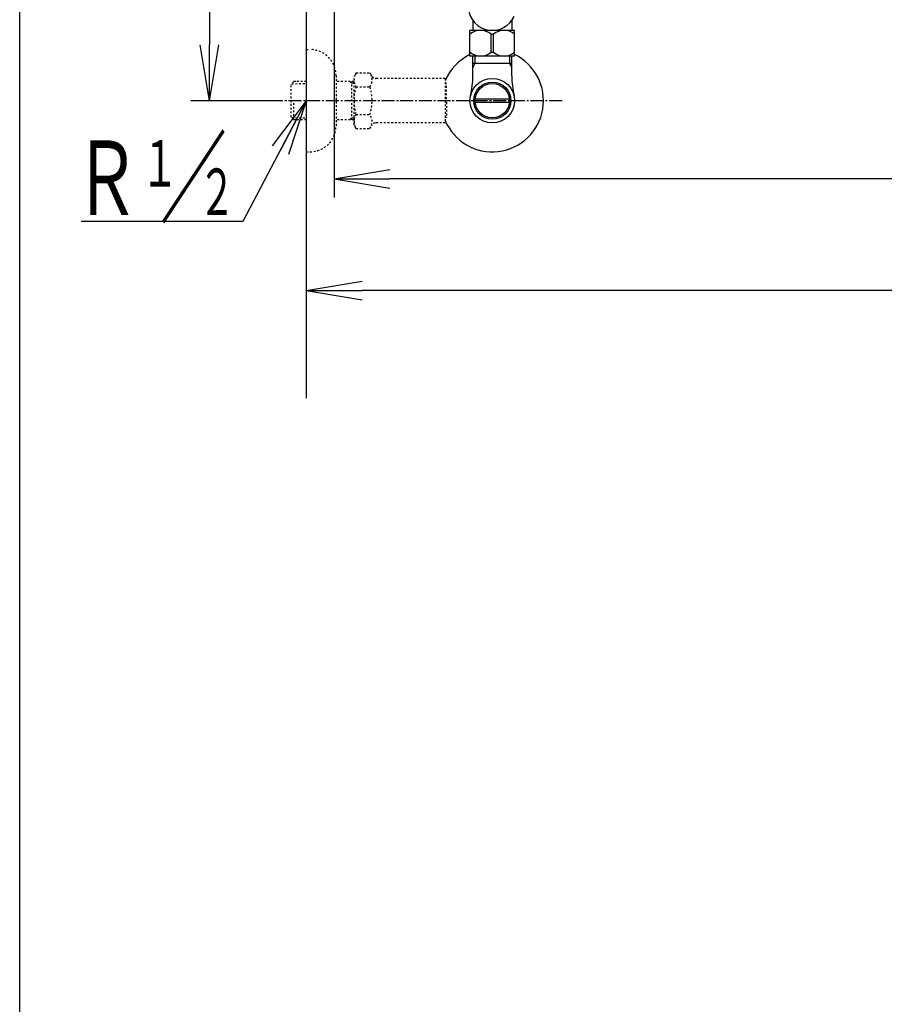
# Model space of a CAD drawing. Extents: x 0 to 2000, y 115 to 2915.
# Drawn here: x 180 to 645, y 1641 to 2171 of the extents above; entities that cross this region are included whole.
import ezdxf
from ezdxf.enums import TextEntityAlignment as Align

# ---------------------------------------------------------------- set-up
doc = ezdxf.new("R2010")
doc.units = 0
doc.linetypes.add('EXLTYPE2', pattern=[2, 1, -1])
doc.linetypes.add('EXLTYPE3', pattern=[10, 7, -1, 1, -1])
doc.layers.get('0').update_dxf_attribs({"linetype": 'CONTINUOUS'})
doc.layers.get('DEFPOINTS').update_dxf_attribs({"linetype": 'CONTINUOUS'})
for name, color, linetype in [('タンク', 7, 'CONTINUOUS'), ('便座', 7, 'CONTINUOUS'), ('枠', 7, 'CONTINUOUS')]:
    doc.layers.add(name, color=color, linetype=linetype)
doc.styles.add('EXCADDIM1', font='monotxt', dxfattribs={"width": 0.84, "bigfont": 'extfont'})
doc.styles.add('EXCADSTD', font='monotxt', dxfattribs={"bigfont": 'extfont'})
doc.styles.get("Standard").update_dxf_attribs({"font": 'monotxt', "bigfont": 'extfont'})
doc.dimstyles.new('ISO-25', dxfattribs={"dimtxt": 2.5, "dimasz": 2.5, "dimexe": 1.25, "dimexo": 0.625, "dimtad": 1, "dimtxsty": 'STANDARD', "dimcen": 2.5, "dimazin": 3, "dimtfac": 1, "dimtmove": 0, "dimatfit": 3})

# ---------------------------------------------------------------- blocks, each defined once
blk = doc.blocks.new('EX_NORM')
at = {"color": 0, "linetype": 'CONTINUOUS'}
for q in [(-1, 0.167), (-1, 0), (-1, -0.167)]:
    blk.add_line((0, 0), q, dxfattribs=at)
blk = doc.blocks.new('*D20')
at = {"layer": 'DEFPOINTS', "color": 0}
for p in [(334.02, 2427), (282, 2127), (325.86, 2127)]:
    blk.add_point(p, dxfattribs=at)
at = {"layer": 'タンク', "color": 3, "linetype": 'CONTINUOUS'}
for p, q in [((327.02, 2427), (272, 2427)), ((282, 2397), (282, 2157)), ((318.86, 2127), (272, 2127))]:
    blk.add_line(p, q, dxfattribs=at)
at = {"layer": 'タンク', "color": 3, "xscale": 30, "yscale": 30, "zscale": 30}
for p, rotation in [((282, 2427), 90), ((282, 2127), 270)]:
    blk.add_blockref('EX_NORM', p, dxfattribs=dict(at, rotation=rotation))
at = {"layer": 'タンク', "color": 2, "insert": (258.5, 2277), "char_height": 40, "attachment_point": 5, "rotation": 90, "style": 'EXCADDIM1'}
blk.add_mtext('300', dxfattribs=at)
blk = doc.blocks.new('*D23')
at = {"layer": 'DEFPOINTS', "color": 0}
for p in [(349.02, 2427), (1124.14, 2427), (349.02, 2085)]:
    blk.add_point(p, dxfattribs=at)
at = {"layer": 'タンク', "color": 3, "linetype": 'CONTINUOUS'}
for p, q in [((349.02, 2420), (349.02, 2075)), ((1124.14, 2420), (1124.14, 2075)), ((1094.14, 2085), (379.02, 2085))]:
    blk.add_line(p, q, dxfattribs=at)
at = {"layer": 'タンク', "color": 3, "xscale": 30, "yscale": 30, "zscale": 30, "rotation": 180}
blk.add_blockref('EX_NORM', (349.02, 2085), dxfattribs=at)
at = {"layer": 'タンク', "color": 3, "xscale": 30, "yscale": 30, "zscale": 30}
blk.add_blockref('EX_NORM', (1124.14, 2085), dxfattribs=at)
at = {"layer": 'タンク', "color": 2, "insert": (736.58, 2108.5), "char_height": 40, "attachment_point": 5, "style": 'EXCADDIM1'}
blk.add_mtext('775', dxfattribs=at)
blk = doc.blocks.new('*D24')
at = {"layer": 'DEFPOINTS', "color": 0}
for p in [(334.02, 2427), (1124.04, 2427), (334.02, 2025)]:
    blk.add_point(p, dxfattribs=at)
at = {"layer": 'タンク', "color": 3, "linetype": 'CONTINUOUS'}
for p, q in [((334.02, 2420), (334.02, 2015)), ((1124.04, 2420), (1124.04, 2015)), ((1094.04, 2025), (364.02, 2025))]:
    blk.add_line(p, q, dxfattribs=at)
at = {"layer": 'タンク', "color": 3, "xscale": 30, "yscale": 30, "zscale": 30, "rotation": 180}
blk.add_blockref('EX_NORM', (334.02, 2025), dxfattribs=at)
at = {"layer": 'タンク', "color": 3, "xscale": 30, "yscale": 30, "zscale": 30}
blk.add_blockref('EX_NORM', (1124.04, 2025), dxfattribs=at)
at = {"layer": 'タンク', "color": 2, "insert": (729.03, 2048.5), "char_height": 40, "attachment_point": 5, "style": 'EXCADDIM1'}
blk.add_mtext('790', dxfattribs=at)

msp = doc.modelspace()

# ---------------------------------------------------------------- linework, layer by layer
at = {"layer": 'タンク', "color": 3, "linetype": 'CONTINUOUS'}
msp.add_line((334.017, 2420), (334.017, 1981), dxfattribs=at)
at = {"layer": 'タンク', "color": 6, "linetype": 'CONTINUOUS'}
for p, q in [((422.017, 2151), (422.017, 2164.8)), ((446.017, 2164.8), (422.017, 2164.8)), ((433.373, 2162.755), (434.661, 2162.755)), ((433.373, 2153.045), (433.373, 2162.755)), ((434.661, 2153.045), (434.661, 2162.755)), ((446.017, 2151), (446.017, 2164.8)), ((446.017, 2151), (422.017, 2151)), ((423.54, 2140.143), (423.54, 2150.773)), ((424.702, 2150.773), (424.702, 2146.999)), ((433.373, 2153.045), (434.661, 2153.045)), ((443.333, 2150.773), (443.333, 2146.999)), ((444.495, 2140.143), (444.495, 2150.773)), ((424.702, 2146.999), (423.488, 2144.897)), ((444.495, 2146.999), (423.54, 2146.999)), ((443.333, 2146.999), (444.546, 2144.897)), ((424.798, 2128), (443.236, 2128)), ((443.237, 2126), (424.798, 2126))]:
    msp.add_line(p, q, dxfattribs=at)
at = {"layer": 'タンク', "color": 6, "linetype": 'EXLTYPE2'}
for p, q in [((334.017, 2154.5), (336.017, 2154.5)), ((350.017, 2140.5), (350.017, 2113.5)), ((360.84, 2142.011), (359.679, 2140)), ((359.679, 2114), (359.679, 2140)), ((360.84, 2142.011), (368.274, 2142.011)), ((368.274, 2142.011), (369.435, 2140)), ((327.356, 2137.268), (325.857, 2135.769)), ((325.857, 2118.231), (325.857, 2135.769)), ((326.178, 2136.071), (334.017, 2136.316)), ((328.337, 2137.3), (327.357, 2137.269)), ((334.017, 2137.3), (328.337, 2137.3)), ((359.679, 2137.3), (350.017, 2137.3)), ((358.484, 2136.467), (357.041, 2137.3)), ((358.484, 2116.7), (358.484, 2137.3)), ((359.679, 2136.429), (358.484, 2136.467)), ((360.796, 2134.466), (368.274, 2134.466)), ((372.204, 2139), (371.167, 2139)), ((408.678, 2139), (372.204, 2139)), ((408.678, 2139), (408.678, 2115)), ((409.378, 2136), (408.678, 2136)), ((409.378, 2127.9), (409.378, 2136)), ((327.357, 2116.731), (327.357, 2126.999)), ((409.378, 2127.9), (408.678, 2127.9)), ((409.378, 2126.1), (408.678, 2126.1)), ((409.378, 2126.1), (409.378, 2118)), ((327.356, 2116.732), (325.857, 2118.231)), ((326.178, 2117.929), (334.017, 2117.685)), ((360.796, 2119.494), (368.274, 2119.494)), ((409.378, 2118), (408.678, 2118)), ((328.337, 2116.7), (327.357, 2116.731)), ((334.017, 2116.7), (328.337, 2116.7)), ((359.679, 2116.7), (350.017, 2116.7)), ((358.484, 2117.533), (357.041, 2116.7)), ((359.679, 2117.571), (358.484, 2117.533)), ((360.796, 2112.066), (359.679, 2114)), ((368.274, 2111.989), (369.435, 2114)), ((408.678, 2115), (371.167, 2115)), ((360.796, 2111.989), (368.274, 2111.989)), ((334.017, 2099.5), (336.017, 2099.5))]:
    msp.add_line(p, q, dxfattribs=at)
at = {"layer": 'タンク', "color": 6, "linetype": 'EXLTYPE3'}
msp.add_line((471.517, 2127), (316.6, 2127), dxfattribs=at)
at = {"layer": 'タンク', "color": 6, "linetype": 'CONTINUOUS'}
for radius in [12, 9.959, 9.273]:
    msp.add_circle((434.017, 2126.999), radius, dxfattribs=at)
for centre, radius, start, end in [((427.668, 2155.818), 8.982, 50.56365, 128.98295), ((440.367, 2155.818), 8.982, 51.01705, 129.43635), ((434.017, 2126.999), 27.5, 115.8721, 157.13295), ((434.017, 2126.999), 27.5, 202.86705, 64.1279), ((427.668, 2159.982), 8.982, 231.01705, 309.43635), ((440.367, 2159.982), 8.982, 230.56365, 308.98295), ((378.04, 2140.143), 45.5, 346.78566, 0), ((489.995, 2140.143), 45.5, 180, 193.21434)]:
    msp.add_arc(centre, radius, start, end, dxfattribs=at)
at = {"layer": 'タンク', "color": 6, "linetype": 'EXLTYPE2'}
for centre, radius, start, end in [((336.017, 2140.5), 14, 0, 90), ((366.544, 2138.218), 6.865, 156.8448, 213.13612), ((362.525, 2138.218), 6.865, 326.86388, 33.13612), ((371.167, 2141), 2, 210, 270), ((385.466, 2127), 25.787, 163.14162, 196.92148), ((343.604, 2127), 25.787, 343.07852, 16.82896), ((366.544, 2115.742), 6.865, 146.86388, 203.1552), ((362.525, 2115.742), 6.865, 326.86388, 33.13612), ((336.017, 2113.5), 14, 270, 0), ((371.167, 2113), 2, 90, 150)]:
    msp.add_arc(centre, radius, start, end, dxfattribs=at)
at = {"layer": '便座', "color": 6, "linetype": 'CONTINUOUS'}
msp.add_line((300, 2062.077), (213, 2062.077), dxfattribs=at)
at = {"layer": '便座', "color": 6, "linetype": 'CONTINUOUS', "flags": 128}
for points in [[(423.516, 2170.124), (423.516, 2164.789)], [(444.516, 2170.124), (444.516, 2164.789)]]:
    msp.add_lwpolyline(points, dxfattribs=at)
at = {"layer": '便座', "color": 6, "linetype": 'CONTINUOUS'}
msp.add_arc((434.016, 2177.789), 13, 38.20061, 334.88648, dxfattribs=at)
at = {"layer": '枠', "color": 7, "linetype": 'CONTINUOUS'}
for p, q in [((180, 115), (180, 2915)), ((334.017, 2837), (334.017, 1967))]:
    msp.add_line(p, q, dxfattribs=at)

# ---------------------------------------------------------------- texts
at = {"layer": '便座', "color": 6, "linetype": 'CONTINUOUS', "style": 'EXCADSTD', "width": 1.26}
msp.add_text('／', height=40, dxfattribs=at).set_placement((255.358, 2065.577), (291.358, 2065.577), align=Align.FIT)
at = {"layer": '便座', "color": 2, "linetype": 'CONTINUOUS', "style": 'EXCADSTD'}
for s, height, width, p, p2 in [('Ｒ', 40, 1.26, (208.858, 2065.577), (244.858, 2065.577)), ('１', 25, 1.12, (245.358, 2080.777), (265.358, 2080.777)), ('２', 25, 1.12, (275.958, 2065.477), (295.958, 2065.477))]:
    msp.add_text(s, height=height, dxfattribs=dict(at, width=width)).set_placement(p, p2, align=Align.FIT)

# ---------------------------------------------------------------- dimensions: what is measured, and where the dimension line sits
at = {"layer": 'タンク', "color": 3, "linetype": 'CONTINUOUS'}
dim = msp.add_linear_dim(base=(282, 2127), p1=(334.017, 2427), p2=(325.857, 2127), angle=90, dimstyle='ISO-25', override={"dimtxt": 40, "dimasz": 30, "dimexe": 10, "dimexo": 7, "dimgap": 0, "dimtad": 1, "dimjust": 0, "dimtih": 0, "dimtoh": 0, "dimdec": 1, "dimzin": 8, "dimlunit": 2, "dimtxsty": 'EXCADDIM1', "dimblk1": 'EX_NORM', "dimblk2": 'EX_NORM', "dimsah": 1, "dimse1": 0, "dimse2": 0, "dimclrd": 3, "dimclre": 3, "dimclrt": 2, "dimtmove": 2}, dxfattribs=at)
dim.commit()
dim.dimension.update_dxf_attribs({"geometry": '*D20', "text_midpoint": (258.5, 2277), "dimtype": 160})
dim = msp.add_linear_dim(base=(334.017, 2025), p1=(1124.045, 2427), p2=(334.017, 2427), dimstyle='ISO-25', override={"dimtxt": 40, "dimasz": 30, "dimexe": 10, "dimexo": 7, "dimgap": 0, "dimtad": 1, "dimjust": 0, "dimtih": 0, "dimtoh": 0, "dimdec": 1, "dimzin": 8, "dimlunit": 2, "dimtxsty": 'EXCADDIM1', "dimblk1": 'EX_NORM', "dimblk2": 'EX_NORM', "dimsah": 1, "dimse1": 0, "dimse2": 0, "dimclrd": 3, "dimclre": 3, "dimclrt": 2, "dimtmove": 2}, dxfattribs=at)
dim.commit()
dim.dimension.update_dxf_attribs({"geometry": '*D24', "text_midpoint": (729.031, 2048.5), "dimtype": 160})
dim = msp.add_linear_dim(base=(349.017, 2085), p1=(1124.145, 2427), p2=(349.017, 2427), text='775', dimstyle='ISO-25', override={"dimtxt": 40, "dimasz": 30, "dimexe": 10, "dimexo": 7, "dimgap": 0, "dimtad": 1, "dimjust": 0, "dimtih": 0, "dimtoh": 0, "dimdec": 1, "dimzin": 8, "dimlunit": 2, "dimtxsty": 'EXCADDIM1', "dimblk1": 'EX_NORM', "dimblk2": 'EX_NORM', "dimsah": 1, "dimse1": 0, "dimse2": 0, "dimclrd": 3, "dimclre": 3, "dimclrt": 2, "dimtmove": 2}, dxfattribs=at)
dim.commit()
dim.dimension.update_dxf_attribs({"geometry": '*D23', "text_midpoint": (736.581, 2108.5), "dimtype": 160})

# ---------------------------------------------------------------- leaders
at = {"layer": '便座', "color": 6, "linetype": 'CONTINUOUS'}
msp.add_leader([(334.017, 2127), (300, 2062.077)], dimstyle='ISO-25', override={"dimasz": 30, "dimldrblk": 'EX_NORM'}, dxfattribs=at)

doc.saveas('drawing.dxf')
